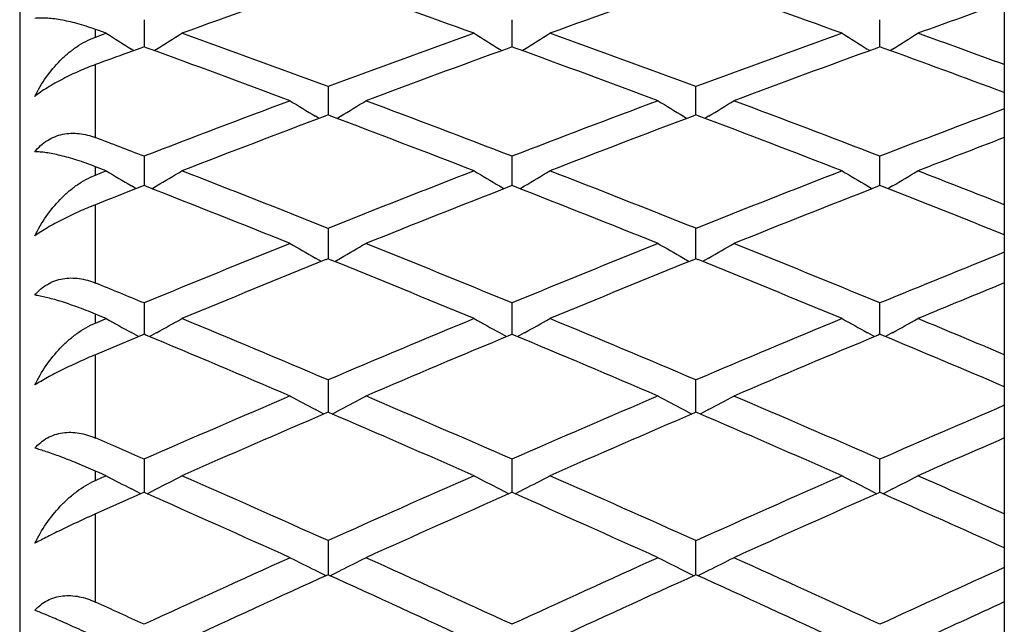
# Model space of a CAD drawing. Units: inches. Extents: x 9.01 to 12.41, y 8.13 to 9.88.
# Drawn here: x 12.15 to 12.41, y 9.54 to 9.7 of the extents above; entities that cross this region are included whole.
import ezdxf

# ---------------------------------------------------------------- set-up
doc = ezdxf.new("R2010")
doc.units = ezdxf.units.IN
doc.header["$LTSCALE"] = 1.21
doc.header["$MEASUREMENT"] = 0
doc.layers.get('0').update_dxf_attribs({"linetype": 'CONTINUOUS'})

msp = doc.modelspace()

# ---------------------------------------------------------------- linework, layer by layer
at = {"color": 7, "linetype": 'Continuous'}
for p, q in [((12.41473, 9.88477), (12.41473, 9.4985)), ((12.15473, 9.86489), (12.15473, 8.15489)), ((12.18757, 9.69757), (12.18757, 9.69038)), ((12.28473, 9.69757), (12.28473, 9.69038)), ((12.3819, 9.69102), (12.3819, 9.69757)), ((12.17538, 9.69479), (12.17473, 9.69502)), ((12.17473, 9.69298), (12.17663, 9.69366)), ((12.17758, 9.694), (12.17538, 9.69479)), ((12.17663, 9.69366), (12.17758, 9.69401)), ((12.18757, 9.69039), (12.18672, 9.69008)), ((12.18841, 9.69008), (12.18756, 9.69039)), ((12.28474, 9.69039), (12.28389, 9.69008)), ((12.28558, 9.69008), (12.28473, 9.69039)), ((12.3819, 9.69039), (12.38105, 9.69008)), ((12.3819, 9.69038), (12.3819, 9.69102)), ((12.38275, 9.69008), (12.3819, 9.69039)), ((12.18672, 9.69008), (12.18327, 9.68883)), ((12.18488, 9.68941), (12.18423, 9.68982)), ((12.19024, 9.68941), (12.1909, 9.68982)), ((12.2814, 9.68982), (12.28206, 9.68941)), ((12.28741, 9.68941), (12.28807, 9.68982)), ((12.37857, 9.68982), (12.37922, 9.68941)), ((12.38524, 9.68982), (12.38458, 9.68941)), ((12.23615, 9.67988), (12.23615, 9.6724)), ((12.33332, 9.67334), (12.33332, 9.67988)), ((12.23615, 9.67241), (12.23538, 9.67212)), ((12.23692, 9.67212), (12.23615, 9.67241)), ((12.33332, 9.67241), (12.33255, 9.67212)), ((12.33409, 9.67212), (12.33331, 9.67241)), ((12.33332, 9.6724), (12.33332, 9.67334)), ((12.23378, 9.6715), (12.23281, 9.67209)), ((12.23852, 9.6715), (12.23948, 9.67209)), ((12.32998, 9.67209), (12.33094, 9.6715)), ((12.33665, 9.67209), (12.33569, 9.6715)), ((12.18757, 9.6615), (12.18757, 9.65374)), ((12.28473, 9.6615), (12.28473, 9.65374)), ((12.3819, 9.65497), (12.3819, 9.6615)), ((12.17547, 9.65845), (12.17473, 9.65874)), ((12.17473, 9.65654), (12.17663, 9.65728)), ((12.17758, 9.65764), (12.17547, 9.65845)), ((12.17663, 9.65728), (12.17758, 9.65765)), ((12.3819, 9.65374), (12.3819, 9.65497)), ((12.18688, 9.65348), (12.18327, 9.65207)), ((12.18549, 9.65293), (12.18423, 9.65368)), ((12.18757, 9.65375), (12.18688, 9.65348)), ((12.18825, 9.65348), (12.18756, 9.65375)), ((12.18963, 9.65293), (12.1909, 9.65368)), ((12.2814, 9.65368), (12.28266, 9.65293)), ((12.28474, 9.65375), (12.28405, 9.65348)), ((12.28542, 9.65348), (12.28473, 9.65375)), ((12.2868, 9.65293), (12.28807, 9.65368)), ((12.37857, 9.65368), (12.37983, 9.65293)), ((12.3819, 9.65375), (12.38121, 9.65348)), ((12.38259, 9.65348), (12.3819, 9.65375)), ((12.38524, 9.65368), (12.38397, 9.65293)), ((12.23615, 9.64244), (12.23615, 9.63442)), ((12.33332, 9.63595), (12.33332, 9.64244)), ((12.33332, 9.63442), (12.33332, 9.63595)), ((12.23439, 9.63371), (12.23281, 9.63461)), ((12.23615, 9.63443), (12.23555, 9.63418)), ((12.23675, 9.63418), (12.23615, 9.63443)), ((12.23791, 9.63371), (12.23948, 9.63461)), ((12.32998, 9.63461), (12.33156, 9.63371)), ((12.33332, 9.63443), (12.33272, 9.63418)), ((12.33391, 9.63418), (12.33331, 9.63443)), ((12.33665, 9.63461), (12.33508, 9.63371)), ((12.18757, 9.62274), (12.18757, 9.61628)), ((12.28473, 9.62274), (12.28473, 9.61628)), ((12.3819, 9.61628), (12.3819, 9.62274)), ((12.17556, 9.61945), (12.17473, 9.6198)), ((12.17473, 9.61744), (12.17663, 9.61823)), ((12.17758, 9.61862), (12.17556, 9.61945)), ((12.17663, 9.61823), (12.17758, 9.61863)), ((12.18757, 9.61628), (12.18757, 9.61446)), ((12.28473, 9.61628), (12.28473, 9.61446)), ((12.3819, 9.61446), (12.3819, 9.61628)), ((12.18327, 9.61267), (12.17474, 9.60908)), ((12.18707, 9.61425), (12.18327, 9.61267)), ((12.18611, 9.61385), (12.18423, 9.6149)), ((12.18757, 9.61446), (12.18707, 9.61425)), ((12.18807, 9.61425), (12.18756, 9.61446)), ((12.18902, 9.61385), (12.1909, 9.6149)), ((12.2814, 9.6149), (12.28328, 9.61385)), ((12.28474, 9.61446), (12.28423, 9.61425)), ((12.28523, 9.61425), (12.28473, 9.61446)), ((12.28618, 9.61385), (12.28807, 9.6149)), ((12.37857, 9.6149), (12.38045, 9.61385)), ((12.3819, 9.61446), (12.3814, 9.61425)), ((12.3824, 9.61425), (12.3819, 9.61446)), ((12.38524, 9.6149), (12.38335, 9.61385)), ((12.23615, 9.60241), (12.23615, 9.59599)), ((12.33332, 9.59599), (12.33332, 9.60241)), ((12.23501, 9.59338), (12.23281, 9.59456)), ((12.23615, 9.59599), (12.23615, 9.59387)), ((12.23728, 9.59338), (12.23948, 9.59456)), ((12.32998, 9.59456), (12.33218, 9.59338)), ((12.33332, 9.59387), (12.33332, 9.59599)), ((12.33665, 9.59456), (12.33445, 9.59338)), ((12.23615, 9.59388), (12.23575, 9.59371)), ((12.23655, 9.59371), (12.23615, 9.59388)), ((12.33332, 9.59388), (12.33292, 9.59371)), ((12.33371, 9.59371), (12.33331, 9.59388)), ((12.18757, 9.58147), (12.18757, 9.57509)), ((12.28473, 9.58147), (12.28473, 9.57509)), ((12.3819, 9.57509), (12.3819, 9.58147)), ((12.17565, 9.57794), (12.17473, 9.57834)), ((12.17473, 9.57585), (12.17663, 9.57669)), ((12.17758, 9.57709), (12.17565, 9.57794)), ((12.17663, 9.57669), (12.17758, 9.5771)), ((12.18675, 9.57233), (12.18423, 9.57363)), ((12.18757, 9.57509), (12.18757, 9.57269)), ((12.18838, 9.57233), (12.1909, 9.57363)), ((12.2814, 9.57363), (12.28392, 9.57233)), ((12.28473, 9.57509), (12.28473, 9.57269)), ((12.28555, 9.57233), (12.28807, 9.57363)), ((12.37857, 9.57363), (12.38108, 9.57233)), ((12.3819, 9.57269), (12.3819, 9.57509)), ((12.38524, 9.57363), (12.38272, 9.57233)), ((12.18327, 9.57079), (12.17474, 9.567)), ((12.18728, 9.57256), (12.18327, 9.57079)), ((12.18757, 9.57269), (12.18728, 9.57256)), ((12.18785, 9.57256), (12.18756, 9.57269)), ((12.28474, 9.57269), (12.28445, 9.57256)), ((12.28502, 9.57256), (12.28473, 9.57269)), ((12.3819, 9.57269), (12.38161, 9.57256)), ((12.38219, 9.57256), (12.3819, 9.57269)), ((12.23615, 9.55994), (12.23615, 9.55093)), ((12.33332, 9.55093), (12.33332, 9.55994)), ((12.23566, 9.5507), (12.23281, 9.55211)), ((12.23664, 9.5507), (12.23948, 9.55211)), ((12.32998, 9.55211), (12.33283, 9.5507)), ((12.33665, 9.55211), (12.33381, 9.5507))]:
    msp.add_line(p, q, dxfattribs=at)
at = {"color": 9, "linetype": 'Continuous'}
for p, q in [((12.17473, 9.69297), (12.17473, 9.69502)), ((12.17473, 9.66642), (12.17473, 9.6857)), ((12.17473, 9.65653), (12.17473, 9.65874)), ((12.17473, 9.62801), (12.17473, 9.6487)), ((12.17473, 9.61743), (12.17473, 9.61979)), ((12.17473, 9.58706), (12.17473, 9.60908)), ((12.17473, 9.57584), (12.17473, 9.57834)), ((12.17473, 9.54374), (12.17473, 9.567))]:
    msp.add_line(p, q, dxfattribs=at)
at = {"color": 7, "linetype": 'Continuous'}
for centre, radius, start, end in [((13.53901, 5.96798), 3.96014, 109.22168, 109.80001), ((10.92652, 5.94886), 3.98042, 70.20147, 70.77685), ((13.63633, 5.96753), 3.96062, 109.22171, 109.79997), ((11.02377, 5.94911), 3.98016, 70.20144, 70.77687), ((13.74249, 5.94229), 3.98741, 109.45013, 109.79864), ((13.02828, 11.0412), 1.59331, 237.72924, 238.01169), ((11.34685, 11.04119), 1.59331, 301.9883, 302.27075), ((10.81425, 5.85138), 4.08403, 69.62515, 70.20171), ((13.66563, 5.83065), 4.1061, 109.79984, 110.3733), ((13.12527, 11.04092), 1.59298, 237.72922, 238.01173), ((11.444, 11.04122), 1.59335, 301.9883, 302.27074), ((10.91133, 5.85113), 4.0843, 69.62517, 70.20169), ((13.76263, 5.83111), 4.10561, 109.7998, 110.37333), ((13.22242, 11.04089), 1.59295, 237.72922, 238.01173), ((11.54137, 11.0409), 1.59296, 301.98828, 302.27079), ((11.01613, 5.87222), 4.06187, 69.85934, 70.20221), ((13.58297, 5.84582), 4.08997, 110.01254, 110.13985), ((10.77453, 5.79768), 4.14124, 69.48028, 70.03688), ((13.69036, 5.81776), 4.11983, 109.96168, 110.52117), ((10.87157, 5.79734), 4.1416, 69.4803, 70.03685), ((13.78749, 5.81785), 4.11973, 109.96166, 110.52117), ((10.97293, 5.80873), 4.12947, 69.5647, 70.03751), ((13.72586, 5.6695), 4.27814, 110.521, 111.07395), ((13.06456, 11.03942), 1.60044, 238.40871, 238.68785), ((11.40775, 11.0394), 1.60042, 301.31214, 301.59128), ((10.75476, 5.69142), 4.2547, 68.92453, 69.48053), ((13.82306, 5.66943), 4.27822, 110.521, 111.07394), ((13.16148, 11.03901), 1.59996, 238.40868, 238.6879), ((11.50514, 11.03904), 1.59999, 301.31212, 301.59133), ((10.85206, 5.69177), 4.25433, 68.9245, 69.48055), ((13.92329, 5.66143), 4.28679, 110.60421, 111.07375), ((13.7511, 5.65578), 4.29282, 110.67596, 111.21649), ((10.7126, 5.63331), 4.31688, 68.78502, 69.32254), ((13.84845, 5.6553), 4.29334, 110.67599, 111.21645), ((10.80987, 5.63358), 4.3166, 68.785, 69.32255), ((10.63783, 5.63971), 4.31005, 68.92655, 69.10925), ((13.95714, 5.62533), 4.32545, 110.89081, 111.21508), ((13.00353, 11.03906), 1.60951, 239.1249, 239.40038), ((11.3716, 11.03906), 1.60951, 300.59962, 300.8751), ((10.59093, 5.51867), 4.43986, 68.24998, 68.78526), ((13.89094, 5.49435), 4.466, 111.21631, 111.74846), ((13.10043, 11.03861), 1.60899, 239.12486, 239.40044), ((11.46875, 11.03909), 1.60955, 300.59961, 300.87509), ((10.68799, 5.5184), 4.44016, 68.24999, 68.78524), ((13.98792, 5.49485), 4.46546, 111.21628, 111.74849), ((13.19758, 11.03858), 1.60895, 239.12485, 239.40043), ((11.56622, 11.03859), 1.60897, 300.59957, 300.87515), ((10.79479, 5.54311), 4.41363, 68.46729, 68.78576), ((13.80684, 5.51212), 4.44692, 111.41372, 111.5319), ((10.54611, 5.45584), 4.50742, 68.11589, 68.63421), ((13.91679, 5.47956), 4.4819, 111.36432, 111.8856), ((10.64313, 5.45547), 4.50782, 68.1159, 68.63418), ((14.01392, 5.47965), 4.4818, 111.36431, 111.88559), ((10.74557, 5.4688), 4.49348, 68.19411, 68.63484), ((13.96699, 5.30483), 4.67021, 111.88542, 112.39664), ((13.03961, 11.04048), 1.62092, 239.87828, 240.14973), ((11.4327, 11.04047), 1.6209, 299.85025, 300.12171), ((10.51582, 5.33065), 4.64233, 67.60183, 68.11612), ((14.06419, 5.30474), 4.6703, 111.88542, 112.39663), ((13.13643, 11.03989), 1.62024, 239.87823, 240.1498), ((11.53019, 11.03992), 1.62027, 299.85022, 300.12178), ((10.61314, 5.33102), 4.64193, 67.6018, 68.11614), ((14.16523, 5.29529), 4.68051, 111.96241, 112.39644), ((13.99342, 5.28907), 4.68723, 112.02641, 112.52834), ((10.468, 5.26252), 4.71592, 67.47319, 67.97207), ((14.09081, 5.28854), 4.6878, 112.02644, 112.52831), ((10.56529, 5.26281), 4.71561, 67.47317, 67.97208), ((10.39372, 5.26972), 4.70816, 67.60387, 67.77267), ((14.2027, 5.25275), 4.7265, 112.22741, 112.5269), ((12.97847, 11.044), 1.63497, 240.66929, 240.93631), ((11.39666, 11.04399), 1.63497, 299.06368, 299.33071), ((10.33461, 5.12697), 4.86267, 66.98017, 67.47341), ((14.14974, 5.09828), 4.89378, 112.52816, 113.01826), ((13.07528, 11.04335), 1.63423, 240.66924, 240.93639), ((11.49381, 11.04402), 1.63501, 299.06368, 299.3307), ((10.43165, 5.12667), 4.86299, 66.98019, 67.47339), ((14.24668, 5.09882), 4.8932, 112.52813, 113.01829), ((13.17243, 11.04332), 1.6342, 240.66923, 240.93638), ((11.59137, 11.04333), 1.63421, 299.06363, 299.33077), ((10.54094, 5.15579), 4.83145, 67.1803, 67.47392), ((10.28348, 5.05307), 4.94286, 66.85702, 67.33639), ((14.1769, 5.08128), 4.91223, 112.66213, 113.14449), ((10.38048, 5.05267), 4.94329, 66.85703, 67.33636), ((14.27403, 5.08137), 4.91213, 112.66211, 113.14448), ((10.48427, 5.06837), 4.92625, 66.92894, 67.33702), ((14.24555, 4.87389), 5.13778, 113.1443, 113.61323), ((13.01455, 11.05007), 1.65215, 241.4983, 241.76047), ((11.45776, 11.05005), 1.65213, 298.23952, 298.50168), ((10.23999, 4.90453), 5.1044, 66.38524, 66.85724), ((14.34276, 4.8738), 5.13788, 113.1443, 113.61322), ((13.11128, 11.04927), 1.65124, 241.49825, 241.76055), ((11.55534, 11.0493), 1.65127, 298.23946, 298.50177), ((10.33734, 4.90494), 5.10395, 66.38522, 66.85725), ((14.44483, 4.86255), 5.15015, 113.21499, 113.61303), ((14.27343, 4.85573), 5.15757, 113.27123, 113.73396), ((10.18511, 4.8241), 5.19207, 66.26758, 66.72724), ((14.37084, 4.85516), 5.15819, 113.27125, 113.73393), ((10.28242, 4.82442), 5.19172, 66.26756, 66.72725), ((10.1114, 4.8322), 5.18326, 66.38728, 66.542), ((14.48684, 4.81202), 5.20526, 113.45809, 113.7325), ((12.95351, 11.05915), 1.6729, 242.36564, 242.62249), ((11.42162, 11.05915), 1.67289, 297.37751, 297.63435), ((10.03686, 4.66241), 5.36869, 65.81704, 66.26779), ((14.45062, 4.62825), 5.40607, 113.73377, 114.18141), ((13.05023, 11.05828), 1.67191, 242.36557, 242.62257), ((11.51877, 11.05918), 1.67293, 297.3775, 297.63435), ((10.13388, 4.66209), 5.36904, 65.81705, 66.26777), ((14.54753, 4.62883), 5.40543, 113.73374, 114.18143), ((13.14738, 11.05825), 1.67187, 242.36557, 242.62257), ((11.61642, 11.05826), 1.67189, 297.37744, 297.63444), ((10.24633, 4.69671), 5.3312, 65.99981, 66.2683), ((9.97779, 4.57473), 5.46468, 65.70489, 66.1448), ((14.47937, 4.60861), 5.42757, 113.8537, 114.29662), ((10.07477, 4.5743), 5.46515, 65.70491, 66.14477), ((14.5765, 4.60871), 5.42747, 113.85369, 114.29662), ((10.18026, 4.59297), 5.4447, 65.77046, 66.14544), ((14.57169, 4.35982), 5.70054, 114.29642, 114.72278), ((12.98979, 11.07188), 1.69785, 243.27153, 243.52257), ((11.48252, 11.07186), 1.69783, 296.47741, 296.72846), ((9.91738, 4.39659), 5.66013, 65.2757, 65.7051), ((14.6689, 4.35972), 5.70065, 114.29642, 114.72277), ((13.08644, 11.07083), 1.69668, 243.27145, 243.52267), ((11.58018, 11.07086), 1.69671, 296.47735, 296.72856), ((10.01475, 4.39704), 5.65963, 65.27568, 65.70512), ((14.77228, 4.34618), 5.71555, 114.36076, 114.72258), ((14.60104, 4.33936), 5.72304, 114.40744, 114.83249), ((9.85369, 4.30103), 5.7652, 65.169065, 65.591012), ((14.6985, 4.33872), 5.72373, 114.40746, 114.83246), ((9.95103, 4.30139), 5.7648, 65.169048, 65.591024), ((9.78044, 4.30974), 5.75564, 65.277726, 65.418276), ((14.82015, 4.28546), 5.78236, 114.581817, 114.830997)]:
    msp.add_arc(centre, radius, start, end, dxfattribs=at)
for points, knots in [([(12.17473, 9.69502), (12.17311, 9.6956), (12.17005, 9.69657), (12.16628, 9.69744), (12.16357, 9.69784), (12.1618, 9.698), (12.1602, 9.69803), (12.1592, 9.69796), (12.15873, 9.6979)], [0, 0, 0, 0, 0.315512, 0.588087, 0.707711, 0.816173, 0.913577, 1, 1, 1, 1]), ([(12.15873, 9.67733), (12.15961, 9.67908), (12.1616, 9.68243), (12.1647, 9.68617), (12.16751, 9.68876), (12.1705, 9.69102), (12.173, 9.69234), (12.17473, 9.69297)], [0, 0, 0, 0, 0.25649, 0.509251, 0.634045, 0.757555, 1, 1, 1, 1]), ([(12.17473, 9.6857), (12.17328, 9.68517), (12.17036, 9.684), (12.16611, 9.68198), (12.16274, 9.68009), (12.16032, 9.67851), (12.15923, 9.67772), (12.15873, 9.67733)], [0, 0, 0, 0, 0.255644, 0.521687, 0.778118, 0.89478, 1, 1, 1, 1]), ([(12.15873, 9.66268), (12.1592, 9.66327), (12.16022, 9.66437), (12.162, 9.66573), (12.16397, 9.66673), (12.16607, 9.66736), (12.16825, 9.66762), (12.17119, 9.66751), (12.17335, 9.66694), (12.17473, 9.66642)], [0, 0, 0, 0, 0.127687, 0.253526, 0.377873, 0.501461, 0.624995, 0.749077, 1, 1, 1, 1]), ([(12.17473, 9.65874), (12.17311, 9.65937), (12.17004, 9.66046), (12.16628, 9.66153), (12.16357, 9.66213), (12.16181, 9.66244), (12.16021, 9.66263), (12.1592, 9.66268), (12.15873, 9.66268)], [0, 0, 0, 0, 0.315767, 0.589186, 0.709109, 0.817611, 0.914622, 1, 1, 1, 1]), ([(12.15873, 9.64051), (12.15961, 9.64228), (12.1616, 9.64567), (12.1647, 9.64947), (12.16751, 9.65213), (12.1705, 9.65446), (12.17299, 9.65585), (12.17473, 9.65653)], [0, 0, 0, 0, 0.255897, 0.508751, 0.633732, 0.757443, 1, 1, 1, 1]), ([(12.17473, 9.6487), (12.17329, 9.64813), (12.17037, 9.64691), (12.16613, 9.64489), (12.16276, 9.64307), (12.16033, 9.64159), (12.15924, 9.64086), (12.15873, 9.64051)], [0, 0, 0, 0, 0.258904, 0.52663, 0.782228, 0.897268, 1, 1, 1, 1]), ([(12.15873, 9.62479), (12.1592, 9.62536), (12.16022, 9.62642), (12.162, 9.62771), (12.16397, 9.62865), (12.16608, 9.62921), (12.16825, 9.6294), (12.1712, 9.62919), (12.17336, 9.62857), (12.17473, 9.62801)], [0, 0, 0, 0, 0.125981, 0.250383, 0.37377, 0.497015, 0.620864, 0.745865, 1, 1, 1, 1]), ([(12.17473, 9.61979), (12.1731, 9.62047), (12.17003, 9.62167), (12.16628, 9.62295), (12.16357, 9.62375), (12.16181, 9.6242), (12.16021, 9.62455), (12.15921, 9.62472), (12.15873, 9.62479)], [0, 0, 0, 0, 0.314857, 0.588597, 0.708857, 0.817668, 0.914822, 1, 1, 1, 1]), ([(12.15873, 9.60109), (12.15961, 9.60287), (12.16161, 9.60629), (12.16471, 9.61014), (12.16751, 9.61286), (12.1705, 9.61526), (12.17299, 9.61671), (12.17473, 9.61743)], [0, 0, 0, 0, 0.255028, 0.50785, 0.633026, 0.757004, 1, 1, 1, 1]), ([(12.17473, 9.60908), (12.17329, 9.60847), (12.17039, 9.6072), (12.16615, 9.60519), (12.16277, 9.60344), (12.16034, 9.60207), (12.15924, 9.60141), (12.15873, 9.60109)], [0, 0, 0, 0, 0.262208, 0.531537, 0.786229, 0.899671, 1, 1, 1, 1]), ([(12.15873, 9.58436), (12.1592, 9.58491), (12.16023, 9.58593), (12.16201, 9.58715), (12.16398, 9.58802), (12.16608, 9.58851), (12.16826, 9.58863), (12.17046, 9.58841), (12.17263, 9.58788), (12.17404, 9.58736), (12.17473, 9.58706)], [0, 0, 0, 0, 0.123966, 0.246745, 0.369102, 0.492015, 0.616229, 0.742196, 0.870167, 1, 1, 1, 1]), ([(12.17473, 9.57834), (12.1731, 9.57906), (12.17002, 9.58037), (12.16569, 9.58208), (12.16246, 9.58324), (12.16021, 9.58395), (12.15921, 9.58424), (12.15873, 9.58436)], [0, 0, 0, 0, 0.312914, 0.586488, 0.81645, 0.914233, 1, 1, 1, 1]), ([(12.15873, 9.55925), (12.15961, 9.56103), (12.16162, 9.56446), (12.16471, 9.56835), (12.16752, 9.57111), (12.1705, 9.57356), (12.17299, 9.57507), (12.17473, 9.57584)], [0, 0, 0, 0, 0.253899, 0.506572, 0.631952, 0.756259, 1, 1, 1, 1]), ([(12.17473, 9.567), (12.1733, 9.56636), (12.1704, 9.56504), (12.16617, 9.56304), (12.16227, 9.56111), (12.15983, 9.55984), (12.15873, 9.55925)], [0, 0, 0, 0, 0.265508, 0.536334, 0.790053, 1, 1, 1, 1]), ([(12.15873, 9.54158), (12.1592, 9.5421), (12.16023, 9.54308), (12.16201, 9.54422), (12.16398, 9.54501), (12.16609, 9.54543), (12.16826, 9.54548), (12.17046, 9.5452), (12.17263, 9.54461), (12.17404, 9.54405), (12.17473, 9.54374)], [0, 0, 0, 0, 0.12178, 0.242892, 0.364283, 0.487005, 0.611752, 0.738839, 0.868355, 1, 1, 1, 1]), ([(12.17473, 9.53455), (12.17309, 9.53531), (12.17001, 9.53673), (12.16568, 9.53866), (12.16199, 9.54026), (12.15974, 9.54118), (12.15873, 9.54158)], [0, 0, 0, 0, 0.310104, 0.583086, 0.814156, 1, 1, 1, 1])]:
    msp.add_open_spline(points, degree=3, knots=knots, dxfattribs=at)

doc.saveas('drawing.dxf')
